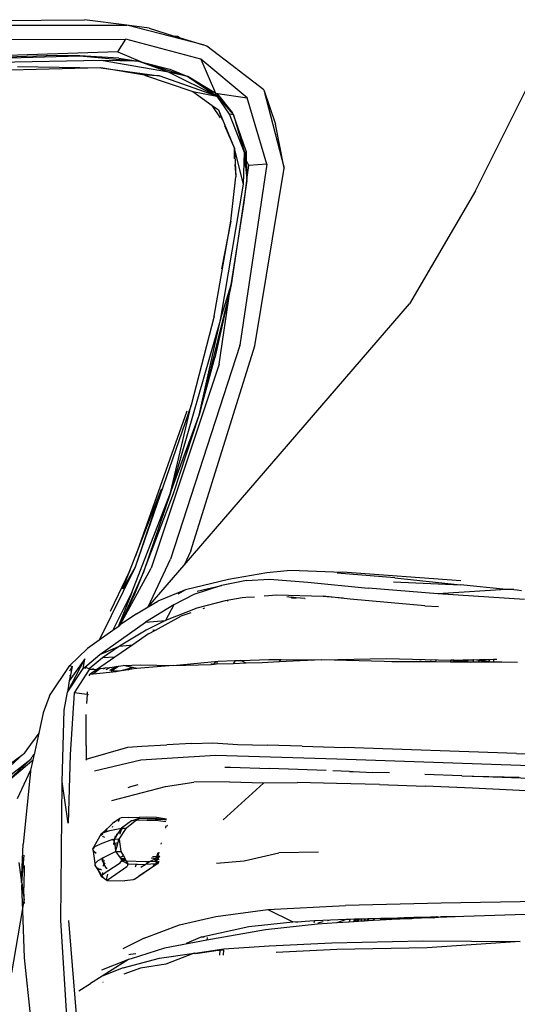
# Model space of a CAD drawing. Units: centimetres. Extents: x 99 to 842, y -84 to 395.
# Drawn here: x 627 to 637, y 302 to 322 of the extents above; entities that cross this region are included whole.
import ezdxf

# ---------------------------------------------------------------- set-up
doc = ezdxf.new("R2010")
doc.units = ezdxf.units.CM
doc.layers.add('Edges', color=7, linetype='Continuous')

# ---------------------------------------------------------------- blocks, each defined once
blk = doc.blocks.new('Toyota+Fortuner+bk')
at = {"layer": 'Edges'}
for p, q in [((-87.965, 43.137), (-84.068, 43.132)), ((-86.702, 43.231), (-84.931, 43.245)), ((-84.068, 43.132), (-84.931, 43.245)), ((-83.619, 43.072), (-84.068, 43.132)), ((-82.521, 42.735), (-84.068, 43.132)), ((-83.619, 43.072), (-83.126, 42.92)), ((-83.126, 42.92), (-83.123, 42.92)), ((-83.123, 42.92), (-83.042, 42.908)), ((-83.123, 42.92), (-83.087, 42.908)), ((-83.087, 42.908), (-83.042, 42.908)), ((-83.087, 42.908), (-82.988, 42.878)), ((-83.042, 42.908), (-82.988, 42.878)), ((-82.988, 42.878), (-82.985, 42.877)), ((-82.985, 42.877), (-82.521, 42.735)), ((-88.077, 42.842), (-84.088, 42.847)), ((-84.253, 42.593), (-84.088, 42.847)), ((-82.566, 42.44), (-84.088, 42.847)), ((-82.518, 42.733), (-82.521, 42.735)), ((-82.445, 42.71), (-82.518, 42.733)), ((-81.838, 42.246), (-82.445, 42.71)), ((-84.253, 42.593), (-90.938, 42.362)), ((-85.517, 42.519), (-88.267, 42.416)), ((-88.267, 42.416), (-85.028, 42.512)), ((-85.028, 42.512), (-85.517, 42.519)), ((-84.236, 42.465), (-85.028, 42.512)), ((-85.028, 42.512), (-83.841, 42.405)), ((-84.253, 42.593), (-83.758, 42.384)), ((-84.236, 42.465), (-83.841, 42.405)), ((-84.593, 42.415), (-88.407, 42.344)), ((-84.602, 42.264), (-87.24, 42.198)), ((-86.293, 42.294), (-84.602, 42.264)), ((-84.602, 42.264), (-83.41, 42.101)), ((-83.712, 42.114), (-84.602, 42.264)), ((-83.221, 42.179), (-84.593, 42.415)), ((-83.841, 42.405), (-84.593, 42.415)), ((-83.221, 42.179), (-83.841, 42.405)), ((-83.841, 42.405), (-83.758, 42.384)), ((-83.758, 42.384), (-83.194, 42.239)), ((-83.758, 42.384), (-82.832, 42.091)), ((-82.566, 42.44), (-82.268, 41.751)), ((-81.626, 41.655), (-82.566, 42.44)), ((-83.41, 42.101), (-83.712, 42.114)), ((-83.712, 42.114), (-82.731, 41.786)), ((-82.24, 41.69), (-83.41, 42.101)), ((-82.832, 42.091), (-83.221, 42.179)), ((-82.24, 41.69), (-83.221, 42.179)), ((-83.194, 42.239), (-82.832, 42.091)), ((-82.294, 41.762), (-82.832, 42.091)), ((-82.832, 42.091), (-82.529, 41.887)), ((-81.83, 42.244), (-81.838, 42.246)), ((-81.83, 42.244), (-81.808, 42.222)), ((-81.284, 41.821), (-81.808, 42.222)), ((-82.294, 41.762), (-82.529, 41.887)), ((-82.529, 41.887), (-82.43, 41.82)), ((-76.975, 39.766), (-75.921, 41.881)), ((-82.731, 41.786), (-82.24, 41.69)), ((-82.731, 41.786), (-82.336, 41.497)), ((-82.43, 41.82), (-82.294, 41.762)), ((-82.43, 41.82), (-82.24, 41.69)), ((-82.294, 41.762), (-82.268, 41.751)), ((-82.268, 41.751), (-81.626, 41.655)), ((-82.266, 41.748), (-82.268, 41.751)), ((-82.216, 41.721), (-82.266, 41.748)), ((-82.24, 41.69), (-82.266, 41.748)), ((-82.24, 41.69), (-82.236, 41.689)), ((-82.236, 41.689), (-82.216, 41.721)), ((-81.979, 41.327), (-82.236, 41.689)), ((-82.236, 41.689), (-81.908, 41.318)), ((-81.923, 41.36), (-82.216, 41.721)), ((-81.284, 41.821), (-81.045, 41.118)), ((-81.284, 41.821), (-80.87, 40.228)), ((-82.162, 41.246), (-82.336, 41.497)), ((-82.336, 41.497), (-82.208, 41.411)), ((-81.22, 40.31), (-81.626, 41.655)), ((-82.208, 41.411), (-81.88, 40.624)), ((-82.208, 41.411), (-82.133, 41.218)), ((-81.677, 40.545), (-81.979, 41.327)), ((-81.906, 41.312), (-81.979, 41.327)), ((-81.908, 41.318), (-81.923, 41.36)), ((-81.906, 41.312), (-81.908, 41.318)), ((-81.906, 41.312), (-81.902, 41.311)), ((-81.644, 40.57), (-81.902, 41.311)), ((-81.902, 41.311), (-81.677, 40.545)), ((-82.081, 41.095), (-81.88, 40.624)), ((-80.87, 40.228), (-81.045, 41.118)), ((-81.882, 40.412), (-81.88, 40.624)), ((-81.88, 40.624), (-81.851, 40.05)), ((-81.698, 39.903), (-81.88, 40.624)), ((-81.698, 39.903), (-81.677, 40.545)), ((-81.677, 40.545), (-81.67, 40.454)), ((-81.65, 40.41), (-81.644, 40.57)), ((-81.644, 40.57), (-81.64, 40.389)), ((-81.876, 40.297), (-81.851, 40.05)), ((-81.22, 40.31), (-81.771, 36.624)), ((-81.65, 40.41), (-81.67, 40.454)), ((-81.67, 40.454), (-81.656, 40.269)), ((-81.656, 40.269), (-81.65, 40.41)), ((-81.656, 40.269), (-81.632, 39.993)), ((-81.64, 40.389), (-81.65, 40.41)), ((-81.59, 40.279), (-81.64, 40.389)), ((-81.64, 40.389), (-81.632, 39.993)), ((-81.632, 39.993), (-81.59, 40.279)), ((-81.22, 40.31), (-81.59, 40.279)), ((-81.464, 36.612), (-80.87, 40.228)), ((-82.156, 37.177), (-81.698, 39.903)), ((-81.952, 39.148), (-81.851, 40.05)), ((-81.632, 39.972), (-81.945, 37.852)), ((-81.685, 39.526), (-81.632, 39.972)), ((-81.633, 39.988), (-81.632, 39.993)), ((-81.633, 39.988), (-81.632, 39.972)), ((-76.975, 39.766), (-78.322, 37.465)), ((-81.945, 37.852), (-81.685, 39.526)), ((-82.297, 37.212), (-81.952, 39.148)), ((-81.952, 39.148), (-82.147, 38.176)), ((-82.156, 37.177), (-81.945, 37.852)), ((-81.945, 37.852), (-81.967, 37.756)), ((-81.967, 37.756), (-82.597, 35.203)), ((-81.967, 37.756), (-82.278, 36.364)), ((-82.194, 36.236), (-81.967, 37.756)), ((-82.904, 32.151), (-78.322, 37.465)), ((-82.156, 37.177), (-83.181, 33.624)), ((-82.297, 37.212), (-82.762, 35.405)), ((-82.597, 35.203), (-82.156, 37.177)), ((-81.771, 36.621), (-83.179, 32.275)), ((-82.767, 32.443), (-81.464, 36.612)), ((-81.771, 36.621), (-81.771, 36.624)), ((-82.597, 35.203), (-82.278, 36.364)), ((-82.194, 36.236), (-83.577, 32.087)), ((-82.762, 35.405), (-83.904, 32.109)), ((-82.847, 35.28), (-83.893, 32.335)), ((-83.181, 33.624), (-82.762, 35.405)), ((-83.181, 33.624), (-82.597, 35.203)), ((-83.118, 33.608), (-82.597, 35.203)), ((-83.365, 33.697), (-83.904, 32.109)), ((-83.893, 32.335), (-83.365, 33.697)), ((-83.97, 31.591), (-83.181, 33.624)), ((-83.181, 33.624), (-83.731, 32.01)), ((-83.731, 32.01), (-83.118, 33.608)), ((-84.007, 32.042), (-83.893, 32.335)), ((-83.637, 31.302), (-83.179, 32.275)), ((-82.767, 32.443), (-82.904, 32.151)), ((-83.904, 32.109), (-84.632, 30.624)), ((-84.204, 30.934), (-83.577, 32.087)), ((-83.904, 32.109), (-84.151, 31.671)), ((-83.637, 31.302), (-82.904, 32.151)), ((-80.562, 32.044), (-80.806, 32.035)), ((-80.562, 32.044), (-79.685, 32.006)), ((-84.007, 32.042), (-84.411, 31.206)), ((-83.731, 32.01), (-84.219, 30.918)), ((-84.151, 31.671), (-84.007, 32.042)), ((-83.911, 31.565), (-83.731, 32.01)), ((-82.001, 31.857), (-82.875, 31.649)), ((-81.221, 31.994), (-82.001, 31.857)), ((-81.633, 31.838), (-81.166, 31.862)), ((-80.806, 32.035), (-81.221, 31.994)), ((-81.166, 31.862), (-80.391, 31.802)), ((-78.619, 31.891), (-79.793, 31.986)), ((-77.276, 31.83), (-79.685, 32.006)), ((-78.619, 31.891), (-77.282, 31.752)), ((-82.875, 31.649), (-83.44, 31.417)), ((-82.875, 31.649), (-83.031, 31.559)), ((-82.145, 31.739), (-82.707, 31.555)), ((-82.641, 31.623), (-82.145, 31.739)), ((-81.633, 31.838), (-82.145, 31.739)), ((-80.391, 31.802), (-79.161, 31.684)), ((-77.744, 31.569), (-79.161, 31.684)), ((-78.645, 31.811), (-77.282, 31.752)), ((-76.356, 31.653), (-77.744, 31.569)), ((-76.356, 31.653), (-77.282, 31.752)), ((-76.201, 31.652), (-76.356, 31.653)), ((-76.201, 31.652), (-76.129, 31.645)), ((-76.129, 31.645), (-76.13, 31.642)), ((-76.129, 31.645), (-76.045, 31.638)), ((-84.354, 30.822), (-83.97, 31.591)), ((-83.97, 31.591), (-84.25, 30.896)), ((-84.204, 30.934), (-83.911, 31.565)), ((-82.707, 31.555), (-83.115, 31.346)), ((-81.727, 31.489), (-82.071, 31.423)), ((-81.652, 31.49), (-81.727, 31.489)), ((-81.473, 31.497), (-81.652, 31.49)), ((-81.276, 31.529), (-81.022, 31.547)), ((-81.022, 31.547), (-80.077, 31.522)), ((-80.737, 31.495), (-80.816, 31.505)), ((-80.731, 31.497), (-80.737, 31.495)), ((-80.623, 31.487), (-80.731, 31.497)), ((-80.724, 31.486), (-80.623, 31.487)), ((-80.45, 31.47), (-80.623, 31.487)), ((-80.45, 31.47), (-80.446, 31.47)), ((-80.077, 31.522), (-79.671, 31.488)), ((-79.53, 31.456), (-80.077, 31.522)), ((-78.011, 31.324), (-79.53, 31.456)), ((-75.981, 31.451), (-77.744, 31.569)), ((-83.877, 31.163), (-83.637, 31.302)), ((-83.115, 31.346), (-83.691, 30.988)), ((-83.637, 31.302), (-83.44, 31.417)), ((-83.115, 31.346), (-83.284, 31.022)), ((-82.646, 31.275), (-83.284, 31.022)), ((-82.071, 31.423), (-82.646, 31.275)), ((-82.488, 31.276), (-82.527, 31.262)), ((-82.016, 31.425), (-82.036, 31.42)), ((-78.011, 31.324), (-77.729, 31.306)), ((-83.877, 31.163), (-84.204, 30.934)), ((-83.49, 30.828), (-82.975, 31.114)), ((-82.769, 31.182), (-82.975, 31.114)), ((-84.623, 30.333), (-83.691, 30.988)), ((-84.25, 30.896), (-84.354, 30.822)), ((-84.219, 30.918), (-84.25, 30.896)), ((-84.206, 30.927), (-84.219, 30.918)), ((-84.206, 30.927), (-84.204, 30.934)), ((-83.691, 30.988), (-83.284, 31.022)), ((-83.284, 31.022), (-83.678, 30.828)), ((-84.354, 30.822), (-84.632, 30.624)), ((-83.678, 30.828), (-84.218, 30.505)), ((-83.629, 30.751), (-83.951, 30.529)), ((-83.629, 30.751), (-83.49, 30.828)), ((-83.541, 30.834), (-83.49, 30.828)), ((-85.231, 30.112), (-84.87, 30.454)), ((-84.632, 30.624), (-84.87, 30.454)), ((-84.623, 30.333), (-84.218, 30.505)), ((-84.218, 30.505), (-84.564, 30.264)), ((-83.951, 30.529), (-84.316, 30.278)), ((-84.218, 30.505), (-83.951, 30.529)), ((-85.276, 29.565), (-84.927, 30.246)), ((-84.927, 30.246), (-85.242, 29.799)), ((-84.956, 30.049), (-84.927, 30.246)), ((-84.883, 30.111), (-84.623, 30.333)), ((-84.564, 30.264), (-84.834, 30.04)), ((-84.316, 30.278), (-84.688, 30.022)), ((-84.316, 30.278), (-84.564, 30.264)), ((-80.113, 30.226), (-78.786, 30.25)), ((-78.786, 30.25), (-77.473, 30.216)), ((-85.641, 29.495), (-85.231, 30.112)), ((-85.276, 29.565), (-84.956, 30.049)), ((-85.18, 30.092), (-85.235, 29.995)), ((-85.231, 30.112), (-85.18, 30.092)), ((-85.18, 30.092), (-85.218, 29.914)), ((-84.956, 30.049), (-84.925, 30.075)), ((-84.925, 30.075), (-84.883, 30.111)), ((-84.904, 30.067), (-84.925, 30.075)), ((-84.904, 30.067), (-84.916, 30.043)), ((-84.883, 30.111), (-84.904, 30.067)), ((-84.834, 30.04), (-84.904, 30.067)), ((-84.783, 30.028), (-84.769, 30.042)), ((-84.752, 30.026), (-84.742, 30.047)), ((-84.604, 30.049), (-84.644, 30.019)), ((-84.604, 30.049), (-84.503, 30.062)), ((-84.503, 30.062), (-84.546, 30.037)), ((-84.503, 30.062), (-84.418, 30.072)), ((-84.493, 30.026), (-84.418, 30.072)), ((-84.282, 30.089), (-84.42, 30.01)), ((-84.418, 30.072), (-84.282, 30.089)), ((-84.397, 30.005), (-84.267, 30.091)), ((-84.38, 30.002), (-84.241, 30.094)), ((-84.282, 30.089), (-84.267, 30.091)), ((-84.267, 30.091), (-84.241, 30.094)), ((-84.241, 30.094), (-84.144, 30.106)), ((-84.011, 30.051), (-84.222, 29.993)), ((-84.144, 30.106), (-83.793, 30.121)), ((-83.986, 30.074), (-84.144, 30.106)), ((-84.045, 30.021), (-84.011, 30.051)), ((-83.895, 30.045), (-84.045, 30.021)), ((-84.011, 30.051), (-83.986, 30.074)), ((-83.953, 30.067), (-84.011, 30.051)), ((-83.953, 30.067), (-83.986, 30.074)), ((-83.891, 30.054), (-83.953, 30.067)), ((-83.891, 30.054), (-83.895, 30.045)), ((-83.866, 30.049), (-83.895, 30.045)), ((-83.866, 30.049), (-83.891, 30.054)), ((-83.127, 30.107), (-83.866, 30.049)), ((-83.793, 30.121), (-83.127, 30.107)), ((-83.127, 30.107), (-82.215, 30.2)), ((-83.127, 30.107), (-82.358, 30.131)), ((-82.358, 30.131), (-82.348, 30.141)), ((-82.349, 30.131), (-82.358, 30.131)), ((-82.334, 30.147), (-82.349, 30.131)), ((-82.313, 30.132), (-82.349, 30.131)), ((-82.313, 30.132), (-82.276, 30.173)), ((-82.299, 30.133), (-82.313, 30.132)), ((-82.299, 30.133), (-82.257, 30.182)), ((-82.249, 30.135), (-82.299, 30.133)), ((-82.252, 30.184), (-82.257, 30.182)), ((-82.233, 30.192), (-82.249, 30.135)), ((-81.906, 30.146), (-82.249, 30.135)), ((-82.215, 30.2), (-81.867, 30.211)), ((-81.867, 30.211), (-81.906, 30.146)), ((-81.644, 30.154), (-81.906, 30.146)), ((-81.867, 30.211), (-81.749, 30.214)), ((-81.749, 30.214), (-81.179, 30.231)), ((-81.644, 30.154), (-81.749, 30.214)), ((-81.319, 30.165), (-81.644, 30.154)), ((-80.974, 30.182), (-81.319, 30.165)), ((-81.179, 30.231), (-80.932, 30.23)), ((-80.974, 30.182), (-80.932, 30.23)), ((-80.113, 30.226), (-80.974, 30.182)), ((-80.932, 30.23), (-80.113, 30.226)), ((-78.837, 30.188), (-80.113, 30.226)), ((-78.678, 30.187), (-78.837, 30.188)), ((-78.678, 30.187), (-78.676, 30.191)), ((-78.171, 30.184), (-78.678, 30.187)), ((-78.171, 30.184), (-78.166, 30.202)), ((-78.111, 30.183), (-78.171, 30.184)), ((-78.104, 30.203), (-78.111, 30.183)), ((-78.099, 30.183), (-78.111, 30.183)), ((-78.093, 30.203), (-78.099, 30.183)), ((-77.99, 30.183), (-78.099, 30.183)), ((-77.99, 30.183), (-77.983, 30.206)), ((-77.891, 30.182), (-77.99, 30.183)), ((-77.891, 30.182), (-77.883, 30.208)), ((-77.793, 30.182), (-77.891, 30.182)), ((-77.785, 30.21), (-77.793, 30.182)), ((-77.485, 30.18), (-77.793, 30.182)), ((-77.485, 30.18), (-77.473, 30.216)), ((-77.435, 30.179), (-77.485, 30.18)), ((-77.422, 30.217), (-77.473, 30.216)), ((-77.435, 30.179), (-77.422, 30.217)), ((-77.416, 30.179), (-77.435, 30.179)), ((-77.422, 30.217), (-77.406, 30.218)), ((-77.422, 30.217), (-77.407, 30.214)), ((-77.407, 30.214), (-77.416, 30.179)), ((-77.327, 30.179), (-77.416, 30.179)), ((-77.406, 30.218), (-77.407, 30.214)), ((-77.407, 30.214), (-77.319, 30.204)), ((-77.406, 30.218), (-77.313, 30.22)), ((-77.327, 30.179), (-77.319, 30.204)), ((-77.305, 30.179), (-77.327, 30.179)), ((-77.319, 30.204), (-77.313, 30.22)), ((-77.319, 30.204), (-77.3, 30.202)), ((-77.313, 30.22), (-77.296, 30.22)), ((-77.3, 30.202), (-77.305, 30.179)), ((-77.254, 30.178), (-77.305, 30.179)), ((-77.296, 30.22), (-77.3, 30.202)), ((-77.3, 30.202), (-77.25, 30.196)), ((-77.296, 30.22), (-77.243, 30.221)), ((-77.25, 30.196), (-77.254, 30.178)), ((-77.241, 30.195), (-77.254, 30.178)), ((-77.23, 30.178), (-77.254, 30.178)), ((-77.243, 30.221), (-77.25, 30.196)), ((-77.25, 30.196), (-77.241, 30.195)), ((-77.243, 30.221), (-77.219, 30.222)), ((-77.219, 30.222), (-77.241, 30.195)), ((-77.241, 30.195), (-77.225, 30.194)), ((-77.225, 30.194), (-77.23, 30.178)), ((-77.22, 30.178), (-77.23, 30.178)), ((-77.216, 30.222), (-77.225, 30.194)), ((-77.225, 30.194), (-77.218, 30.193)), ((-77.22, 30.178), (-77.218, 30.193)), ((-77.216, 30.178), (-77.22, 30.178)), ((-77.219, 30.222), (-77.216, 30.222)), ((-77.218, 30.193), (-77.212, 30.222)), ((-77.218, 30.193), (-77.211, 30.19)), ((-77.216, 30.222), (-77.212, 30.222)), ((-77.216, 30.178), (-77.211, 30.19)), ((-77.195, 30.178), (-77.216, 30.178)), ((-77.212, 30.222), (-77.196, 30.222)), ((-77.211, 30.19), (-77.196, 30.222)), ((-77.211, 30.19), (-77.191, 30.19)), ((-77.196, 30.222), (-77.18, 30.222)), ((-77.195, 30.178), (-77.191, 30.19)), ((-77.17, 30.178), (-77.195, 30.178)), ((-77.191, 30.19), (-77.18, 30.222)), ((-77.191, 30.19), (-77.17, 30.187)), ((-77.18, 30.222), (-77.166, 30.223)), ((-77.166, 30.223), (-77.17, 30.187)), ((-77.17, 30.187), (-77.17, 30.178)), ((-77.17, 30.187), (-77.141, 30.184)), ((-77.144, 30.178), (-77.17, 30.178)), ((-77.166, 30.223), (-77.126, 30.224)), ((-77.144, 30.178), (-77.141, 30.184)), ((-77.083, 30.177), (-77.144, 30.178)), ((-77.141, 30.184), (-77.126, 30.224)), ((-77.141, 30.184), (-77.083, 30.177)), ((-77.126, 30.224), (-77.035, 30.225)), ((-77.032, 30.177), (-77.083, 30.177)), ((-77.02, 30.226), (-77.035, 30.225)), ((-77.02, 30.226), (-77.032, 30.177)), ((-76.917, 30.176), (-77.032, 30.177)), ((-77.02, 30.226), (-76.898, 30.228)), ((-76.905, 30.209), (-77.02, 30.226)), ((-76.917, 30.176), (-76.905, 30.209)), ((-76.798, 30.176), (-76.917, 30.176)), ((-76.905, 30.209), (-76.898, 30.228)), ((-76.827, 30.2), (-76.905, 30.209)), ((-76.898, 30.228), (-76.787, 30.231)), ((-76.794, 30.195), (-76.827, 30.2)), ((-76.794, 30.195), (-76.798, 30.176)), ((-76.708, 30.175), (-76.798, 30.176)), ((-76.787, 30.231), (-76.794, 30.195)), ((-76.705, 30.184), (-76.794, 30.195)), ((-76.787, 30.231), (-76.685, 30.233)), ((-76.708, 30.175), (-76.705, 30.184)), ((-76.633, 30.175), (-76.708, 30.175)), ((-76.705, 30.184), (-76.685, 30.233)), ((-76.633, 30.175), (-76.705, 30.184)), ((-76.685, 30.233), (-76.614, 30.236)), ((-76.614, 30.175), (-76.633, 30.175)), ((-76.614, 30.236), (-76.614, 30.175)), ((-76.614, 30.236), (-76.543, 30.236)), ((-76.442, 30.174), (-76.614, 30.175)), ((-76.121, 30.169), (-76.442, 30.174)), ((-85.218, 29.914), (-85.242, 29.799)), ((-85.239, 29.891), (-85.218, 29.914)), ((-84.84, 30.031), (-85.145, 29.553)), ((-84.834, 30.04), (-84.84, 30.031)), ((-84.82, 30.034), (-84.84, 30.031)), ((-84.835, 29.899), (-84.819, 29.932)), ((-84.807, 30.029), (-84.82, 30.034)), ((-84.688, 30.022), (-84.819, 29.932)), ((-84.753, 29.936), (-84.819, 29.932)), ((-84.783, 30.028), (-84.807, 30.029)), ((-84.752, 30.026), (-84.783, 30.028)), ((-84.644, 30.019), (-84.753, 29.936)), ((-84.289, 29.983), (-84.753, 29.936)), ((-84.688, 30.022), (-84.752, 30.026)), ((-84.644, 30.019), (-84.658, 30.02)), ((-84.386, 30.003), (-84.38, 30.002)), ((-84.229, 29.992), (-84.38, 30.002)), ((-84.229, 29.992), (-84.289, 29.983)), ((-84.222, 29.993), (-84.229, 29.992)), ((-84.045, 30.021), (-84.222, 29.993)), ((-85.242, 29.799), (-85.276, 29.565)), ((-85.641, 29.495), (-85.77, 29.146)), ((-85.345, 29.203), (-85.276, 29.565)), ((-85.145, 29.553), (-85.22, 28.297)), ((-84.88, 29.518), (-85.145, 29.553)), ((-84.88, 29.518), (-84.894, 29.339)), ((-84.876, 29.573), (-84.88, 29.518)), ((-84.848, 29.514), (-84.88, 29.518)), ((-85.77, 29.146), (-85.861, 28.734)), ((-85.389, 27.744), (-85.345, 29.203)), ((-84.897, 28.482), (-84.897, 29.115)), ((-85.861, 28.734), (-86.105, 28.4)), ((-85.861, 28.734), (-85.957, 28.296)), ((-84.897, 28.482), (-84.895, 28.201)), ((-84.895, 28.201), (-84.049, 28.447)), ((-84.049, 28.447), (-83.764, 28.469)), ((-83.764, 28.469), (-83.259, 28.499)), ((-82.751, 28.526), (-83.259, 28.499)), ((-82.751, 28.526), (-82.322, 28.535)), ((-82.322, 28.535), (-81.814, 28.505)), ((-81.814, 28.505), (-81.219, 28.492)), ((-80.502, 28.471), (-81.219, 28.492)), ((-80.502, 28.471), (-79.639, 28.443)), ((-76.147, 28.322), (-79.639, 28.443)), ((-86.893, 27.781), (-86.178, 28.306)), ((-86.178, 28.306), (-86.726, 27.806)), ((-86.169, 28.312), (-86.178, 28.306)), ((-86.105, 28.4), (-86.169, 28.312)), ((-86.022, 28.205), (-85.995, 28.251)), ((-85.995, 28.251), (-85.98, 28.265)), ((-85.964, 28.28), (-85.981, 28.187)), ((-85.98, 28.265), (-85.957, 28.296)), ((-85.98, 28.265), (-85.964, 28.28)), ((-85.96, 28.285), (-85.964, 28.28)), ((-85.957, 28.296), (-85.96, 28.285)), ((-85.22, 28.297), (-85.261, 26.9)), ((-82.269, 28.279), (-83.251, 28.219)), ((-79.796, 28.202), (-82.269, 28.279)), ((-76.147, 28.322), (-74.386, 28.271)), ((-86.774, 27.621), (-86.022, 28.205)), ((-86.022, 28.205), (-86.627, 27.635)), ((-86.001, 28.161), (-86.627, 27.635)), ((-85.981, 28.187), (-86.027, 27.982)), ((-85.981, 28.187), (-86.001, 28.161)), ((-84.886, 28.187), (-84.895, 28.201)), ((-83.784, 28.181), (-84.73, 27.958)), ((-83.251, 28.219), (-83.784, 28.181)), ((-82.079, 28.04), (-82.02, 28.04)), ((-82.02, 28.04), (-81.96, 28.04)), ((-81.96, 28.04), (-81.167, 28.014)), ((-75.291, 28.049), (-79.796, 28.202)), ((-86.027, 27.982), (-86.3, 27.397)), ((-86.032, 27.956), (-86.177, 26.474)), ((-86.027, 27.982), (-86.032, 27.956)), ((-80.013, 27.971), (-81.167, 28.014)), ((-79.541, 27.953), (-79.877, 27.966)), ((-79.541, 27.953), (-79.47, 27.953)), ((-79.47, 27.953), (-79.073, 27.936)), ((-78.729, 27.923), (-79.073, 27.936)), ((-77.257, 27.867), (-78.008, 27.895)), ((-77.257, 27.867), (-77.043, 27.859)), ((-77.043, 27.859), (-77.013, 27.858)), ((-77.013, 27.858), (-76.089, 27.839)), ((-77.013, 27.858), (-75.529, 27.807)), ((-85.415, 24.923), (-85.389, 27.744)), ((-85.261, 26.9), (-85.389, 27.744)), ((-84.376, 27.365), (-83.287, 27.651)), ((-83.995, 27.639), (-84.052, 27.62)), ((-83.849, 27.685), (-83.995, 27.639)), ((-83.287, 27.651), (-82.711, 27.735)), ((-81.98, 27.746), (-82.711, 27.735)), ((-81.293, 27.717), (-82.113, 26.969)), ((-81.98, 27.746), (-81.291, 27.721)), ((-81.291, 27.721), (-81.293, 27.717)), ((-81.29, 27.718), (-81.293, 27.717)), ((-81.291, 27.721), (-80.599, 27.727)), ((-79.808, 27.711), (-80.599, 27.727)), ((-78.934, 27.689), (-79.808, 27.711)), ((-78.934, 27.689), (-78.004, 27.657)), ((-77.041, 27.615), (-78.004, 27.657)), ((-73.69, 27.449), (-77.041, 27.615)), ((-84.525, 26.742), (-84.394, 26.861)), ((-84.358, 26.899), (-84.394, 26.861)), ((-84.359, 26.822), (-84.353, 26.838)), ((-84.325, 26.924), (-84.358, 26.899)), ((-84.325, 26.924), (-84.32, 26.925)), ((-84.273, 26.958), (-84.32, 26.925)), ((-84.22, 26.993), (-84.273, 26.958)), ((-84.239, 26.938), (-84.235, 26.953)), ((-84.235, 26.953), (-84.22, 26.993)), ((-84.22, 26.993), (-84.218, 26.997)), ((-84.189, 27.013), (-84.218, 26.997)), ((-84.044, 27.02), (-84.189, 27.013)), ((-83.973, 26.95), (-84.178, 26.803)), ((-83.877, 26.964), (-84.073, 26.805)), ((-84.044, 27.02), (-83.81, 27.024)), ((-83.973, 26.95), (-83.821, 27.004)), ((-83.877, 26.964), (-83.973, 26.95)), ((-83.877, 26.964), (-83.821, 27.004)), ((-83.663, 26.959), (-83.877, 26.964)), ((-83.81, 27.024), (-83.821, 27.004)), ((-83.821, 27.004), (-83.452, 26.998)), ((-83.81, 27.024), (-83.677, 27.034)), ((-83.677, 27.034), (-83.467, 27.025)), ((-83.645, 26.972), (-83.663, 26.959)), ((-83.479, 26.956), (-83.663, 26.959)), ((-83.645, 26.972), (-83.352, 26.983)), ((-83.274, 26.93), (-83.479, 26.956)), ((-83.467, 27.025), (-83.266, 26.988)), ((-83.452, 26.998), (-83.352, 26.983)), ((-83.352, 26.983), (-83.308, 26.985)), ((-83.352, 26.983), (-83.262, 26.969)), ((-83.284, 26.841), (-83.254, 26.845)), ((-83.257, 26.835), (-83.254, 26.845)), ((-83.243, 26.853), (-83.254, 26.845)), ((-84.764, 26.379), (-84.583, 26.689)), ((-84.584, 26.657), (-84.552, 26.69)), ((-84.584, 26.657), (-84.583, 26.689)), ((-84.577, 26.651), (-84.584, 26.657)), ((-84.583, 26.689), (-84.525, 26.742)), ((-84.534, 26.718), (-84.583, 26.689)), ((-84.549, 26.694), (-84.552, 26.69)), ((-84.539, 26.704), (-84.538, 26.707)), ((-84.532, 26.71), (-84.538, 26.707)), ((-84.534, 26.718), (-84.53, 26.719)), ((-84.531, 26.713), (-84.532, 26.71)), ((-84.53, 26.719), (-84.531, 26.713)), ((-84.53, 26.719), (-84.521, 26.722)), ((-84.485, 26.763), (-84.521, 26.722)), ((-84.521, 26.722), (-84.419, 26.753)), ((-84.485, 26.763), (-84.469, 26.775)), ((-84.419, 26.753), (-84.178, 26.803)), ((-84.306, 26.62), (-84.302, 26.643)), ((-84.259, 26.684), (-84.303, 26.621)), ((-84.276, 26.667), (-84.259, 26.684)), ((-84.276, 26.667), (-84.276, 26.676)), ((-84.216, 26.753), (-84.259, 26.684)), ((-84.259, 26.684), (-84.195, 26.748)), ((-84.229, 26.574), (-84.082, 26.796)), ((-84.208, 26.759), (-84.216, 26.753)), ((-84.213, 26.685), (-84.215, 26.679)), ((-84.195, 26.748), (-84.213, 26.685)), ((-84.178, 26.803), (-84.208, 26.759)), ((-84.178, 26.78), (-84.208, 26.759)), ((-84.178, 26.78), (-84.195, 26.748)), ((-84.178, 26.803), (-84.073, 26.805)), ((-84.178, 26.78), (-84.151, 26.792)), ((-84.082, 26.796), (-84.151, 26.792)), ((-84.082, 26.796), (-84.073, 26.805)), ((-83.291, 26.814), (-83.274, 26.813)), ((-83.289, 26.821), (-83.268, 26.822)), ((-86.21, 25.697), (-86.177, 26.474)), ((-84.721, 26.426), (-84.613, 26.478)), ((-84.361, 26.567), (-84.613, 26.478)), ((-84.55, 26.625), (-84.561, 26.635)), ((-84.521, 26.608), (-84.55, 26.625)), ((-84.361, 26.567), (-84.336, 26.573)), ((-84.333, 26.555), (-84.359, 26.559)), ((-84.338, 26.482), (-84.327, 26.519)), ((-84.338, 26.482), (-84.322, 26.487)), ((-84.336, 26.474), (-84.338, 26.482)), ((-84.308, 26.613), (-84.336, 26.573)), ((-84.316, 26.573), (-84.336, 26.573)), ((-84.336, 26.573), (-84.333, 26.555)), ((-84.318, 26.462), (-84.334, 26.465)), ((-84.32, 26.554), (-84.333, 26.555)), ((-84.333, 26.555), (-84.327, 26.519)), ((-84.327, 26.519), (-84.32, 26.554)), ((-84.327, 26.519), (-84.322, 26.487)), ((-84.324, 26.615), (-84.306, 26.62)), ((-84.322, 26.487), (-84.255, 26.511)), ((-84.322, 26.487), (-84.318, 26.462)), ((-84.32, 26.554), (-84.316, 26.573)), ((-84.269, 26.452), (-84.318, 26.462)), ((-84.318, 26.462), (-84.298, 26.34)), ((-84.24, 26.574), (-84.316, 26.573)), ((-84.312, 26.594), (-84.308, 26.613)), ((-84.308, 26.613), (-84.306, 26.62)), ((-84.306, 26.62), (-84.303, 26.621)), ((-84.303, 26.621), (-84.291, 26.624)), ((-84.269, 26.452), (-84.298, 26.34)), ((-84.291, 26.624), (-84.272, 26.629)), ((-84.255, 26.511), (-84.269, 26.452)), ((-84.24, 26.574), (-84.255, 26.511)), ((-84.255, 26.511), (-84.245, 26.514)), ((-84.229, 26.574), (-84.24, 26.574)), ((-84.229, 26.574), (-84.191, 26.323)), ((-83.369, 26.504), (-83.379, 26.474)), ((-86.169, 26.252), (-86.21, 25.697)), ((-84.721, 26.426), (-84.764, 26.379)), ((-84.764, 26.379), (-84.713, 26.037)), ((-84.748, 26.331), (-84.764, 26.379)), ((-84.693, 26.287), (-84.748, 26.331)), ((-84.296, 26.323), (-84.554, 26.198)), ((-84.298, 26.34), (-84.299, 26.336)), ((-84.299, 26.336), (-84.296, 26.323)), ((-84.296, 26.323), (-84.287, 26.323)), ((-84.296, 26.323), (-84.293, 26.32)), ((-84.293, 26.32), (-84.287, 26.323)), ((-84.293, 26.32), (-84.204, 26.196)), ((-84.287, 26.323), (-84.191, 26.323)), ((-84.191, 26.323), (-84.14, 26.235)), ((-83.438, 26.299), (-83.467, 26.215)), ((-83.421, 26.312), (-83.455, 26.174)), ((-83.44, 26.17), (-83.396, 26.24)), ((-81.685, 26.138), (-80.98, 26.297)), ((-80.174, 26.312), (-80.98, 26.297)), ((-86.267, 26.102), (-86.21, 25.697)), ((-86.162, 26.039), (-86.164, 25.591)), ((-84.713, 26.037), (-84.712, 26.082)), ((-84.713, 26.037), (-84.646, 25.935)), ((-84.661, 26.134), (-84.712, 26.082)), ((-84.573, 26.186), (-84.661, 26.134)), ((-84.554, 26.198), (-84.573, 26.186)), ((-84.568, 26.128), (-84.573, 26.186)), ((-84.568, 26.128), (-84.558, 26.169)), ((-84.568, 26.128), (-84.546, 26.093)), ((-84.558, 26.169), (-84.547, 26.178)), ((-84.544, 26.085), (-84.552, 26.026)), ((-84.536, 26.148), (-84.546, 26.093)), ((-84.546, 26.093), (-84.544, 26.085)), ((-84.509, 26.073), (-84.546, 26.093)), ((-84.487, 25.984), (-84.544, 26.085)), ((-84.459, 25.935), (-84.207, 26.094)), ((-84.207, 26.094), (-84.169, 26.146)), ((-84.14, 26.235), (-84.204, 26.196)), ((-84.204, 26.196), (-84.195, 26.182)), ((-84.107, 26.177), (-84.195, 26.182)), ((-84.195, 26.182), (-84.19, 26.176)), ((-84.19, 26.176), (-84.156, 26.174)), ((-84.19, 26.176), (-84.169, 26.146)), ((-84.137, 26.14), (-84.169, 26.146)), ((-84.169, 26.146), (-84.151, 26.131)), ((-84.156, 26.174), (-84.107, 26.177)), ((-84.151, 26.131), (-84.137, 26.14)), ((-84.151, 26.131), (-84.051, 26.077)), ((-84.14, 26.235), (-84.107, 26.177)), ((-84.1, 26.164), (-84.137, 26.14)), ((-84.081, 26.13), (-84.137, 26.14)), ((-84.107, 26.177), (-84.1, 26.164)), ((-84.1, 26.164), (-84.081, 26.13)), ((-84.081, 26.13), (-84.051, 26.077)), ((-83.686, 26.115), (-84.081, 26.13)), ((-84.072, 26.018), (-84.05, 26.044)), ((-84.05, 26.044), (-84.051, 26.077)), ((-84.051, 26.077), (-83.882, 26.07)), ((-83.882, 26.07), (-83.903, 26.005)), ((-83.882, 26.07), (-83.854, 26.065)), ((-83.854, 26.065), (-83.854, 26.069)), ((-83.854, 26.065), (-83.699, 26.062)), ((-83.45, 26.074), (-83.825, 25.823)), ((-83.825, 25.823), (-83.503, 26.046)), ((-83.787, 26.004), (-83.699, 26.062)), ((-83.699, 26.062), (-83.683, 26.062)), ((-83.615, 26.119), (-83.686, 26.115)), ((-83.683, 26.073), (-83.615, 26.119)), ((-83.483, 26.077), (-83.683, 26.062)), ((-83.615, 26.119), (-83.599, 26.129)), ((-83.479, 26.122), (-83.615, 26.119)), ((-83.599, 26.129), (-83.501, 26.171)), ((-83.575, 26.197), (-83.484, 26.183)), ((-83.467, 26.215), (-83.551, 26.215)), ((-83.483, 26.077), (-83.543, 26.038)), ((-83.483, 26.077), (-83.503, 26.046)), ((-83.501, 26.171), (-83.484, 26.183)), ((-83.48, 26.125), (-83.501, 26.171)), ((-83.467, 26.215), (-83.484, 26.183)), ((-83.484, 26.183), (-83.455, 26.174)), ((-83.467, 26.129), (-83.484, 26.183)), ((-83.473, 26.11), (-83.483, 26.077)), ((-83.463, 26.09), (-83.483, 26.077)), ((-83.479, 26.122), (-83.48, 26.125)), ((-83.48, 26.125), (-83.476, 26.123)), ((-83.476, 26.123), (-83.479, 26.122)), ((-83.468, 26.126), (-83.476, 26.123)), ((-83.473, 26.11), (-83.468, 26.126)), ((-83.463, 26.09), (-83.473, 26.11)), ((-83.467, 26.129), (-83.468, 26.126)), ((-83.468, 26.126), (-83.424, 26.112)), ((-83.456, 26.093), (-83.468, 26.126)), ((-83.455, 26.174), (-83.467, 26.129)), ((-83.467, 26.129), (-83.44, 26.17)), ((-83.459, 26.091), (-83.463, 26.09)), ((-83.463, 26.09), (-83.45, 26.074)), ((-83.456, 26.093), (-83.459, 26.091)), ((-83.428, 26.107), (-83.456, 26.093)), ((-83.45, 26.074), (-83.456, 26.093)), ((-83.428, 26.107), (-83.45, 26.074)), ((-83.44, 26.17), (-83.415, 26.163)), ((-83.428, 26.107), (-83.424, 26.112)), ((-83.424, 26.112), (-83.419, 26.119)), ((-83.419, 26.119), (-83.417, 26.13)), ((-82.245, 26.09), (-81.685, 26.138)), ((-84.673, 25.996), (-84.624, 25.969)), ((-84.583, 25.812), (-84.646, 25.935)), ((-84.646, 25.935), (-84.579, 25.832)), ((-84.624, 25.969), (-84.607, 25.966)), ((-84.607, 25.966), (-84.587, 25.956)), ((-84.579, 25.832), (-84.55, 25.868)), ((-84.562, 25.88), (-84.562, 25.896)), ((-84.55, 25.868), (-84.471, 25.927)), ((-84.481, 25.995), (-84.487, 25.984)), ((-84.475, 25.98), (-84.487, 25.984)), ((-84.476, 25.78), (-84.457, 25.868)), ((-84.474, 25.976), (-84.475, 25.98)), ((-84.471, 25.927), (-84.459, 25.935)), ((-84.459, 25.924), (-84.471, 25.927)), ((-84.453, 25.754), (-84.072, 26.018)), ((-86.209, 25.687), (-86.213, 25.619)), ((-86.21, 25.697), (-86.209, 25.687)), ((-86.209, 25.687), (-86.159, 25.339)), ((-84.583, 25.812), (-84.579, 25.832)), ((-84.572, 25.813), (-84.583, 25.812)), ((-84.57, 25.803), (-84.583, 25.812)), ((-84.562, 25.814), (-84.572, 25.813)), ((-84.477, 25.738), (-84.57, 25.803)), ((-84.562, 25.814), (-84.562, 25.821)), ((-84.48, 25.746), (-84.478, 25.769)), ((-84.477, 25.738), (-84.48, 25.746)), ((-84.477, 25.738), (-84.453, 25.754)), ((-84.477, 25.738), (-84.114, 25.728)), ((-83.94, 25.751), (-84.114, 25.728)), ((-83.912, 25.762), (-83.94, 25.751)), ((-83.94, 25.757), (-83.94, 25.751)), ((-83.912, 25.762), (-83.825, 25.823)), ((-86.213, 25.619), (-86.195, 25.128)), ((-86.159, 25.339), (-86.164, 25.591)), ((-86.195, 25.128), (-86.159, 25.339)), ((-86.153, 25.266), (-86.159, 25.339)), ((-77.677, 25.277), (-79.62, 25.228)), ((-75.564, 25.314), (-77.677, 25.277)), ((-86.41, 23.857), (-86.195, 25.128)), ((-86.195, 25.128), (-86.159, 24.163)), ((-82.259, 25.006), (-81.201, 25.145)), ((-81.201, 25.145), (-79.62, 25.228)), ((-81.201, 25.145), (-80.691, 24.893)), ((-75.754, 25.05), (-77.214, 25.004)), ((-85.267, 22.633), (-85.415, 24.923)), ((-84.997, 21.819), (-85.251, 24.924)), ((-82.999, 24.834), (-82.259, 25.006)), ((-81.59, 24.803), (-80.691, 24.893)), ((-80.189, 24.85), (-81.253, 24.735)), ((-80.638, 24.891), (-80.691, 24.893)), ((-80.595, 24.889), (-80.638, 24.891)), ((-80.444, 24.904), (-80.595, 24.889)), ((-80.252, 24.913), (-80.444, 24.904)), ((-80.252, 24.913), (-80.269, 24.875)), ((-80.24, 24.913), (-80.252, 24.913)), ((-79.929, 24.927), (-80.24, 24.913)), ((-79.802, 24.875), (-80.189, 24.85)), ((-80.077, 24.894), (-80.182, 24.871)), ((-79.929, 24.927), (-79.987, 24.914)), ((-79.608, 24.941), (-79.929, 24.927)), ((-79.608, 24.941), (-79.802, 24.875)), ((-79.552, 24.891), (-79.802, 24.875)), ((-79.539, 24.945), (-79.608, 24.941)), ((-79.527, 24.945), (-79.552, 24.891)), ((-79.459, 24.897), (-79.552, 24.891)), ((-79.527, 24.945), (-79.539, 24.945)), ((-79.44, 24.947), (-79.527, 24.945)), ((-79.44, 24.947), (-79.459, 24.897)), ((-79.451, 24.898), (-79.459, 24.897)), ((-79.431, 24.948), (-79.451, 24.898)), ((-79.423, 24.9), (-79.451, 24.898)), ((-79.431, 24.948), (-79.44, 24.947)), ((-79.421, 24.948), (-79.431, 24.948)), ((-79.421, 24.948), (-79.423, 24.9)), ((-79.418, 24.9), (-79.423, 24.9)), ((-79.396, 24.949), (-79.421, 24.948)), ((-79.418, 24.9), (-79.396, 24.949)), ((-79.384, 24.902), (-79.418, 24.9)), ((-79.365, 24.949), (-79.396, 24.949)), ((-79.384, 24.902), (-79.365, 24.949)), ((-79.364, 24.903), (-79.384, 24.902)), ((-79.342, 24.95), (-79.365, 24.949)), ((-79.364, 24.903), (-79.342, 24.95)), ((-79.314, 24.907), (-79.364, 24.903)), ((-79.295, 24.951), (-79.342, 24.95)), ((-79.295, 24.951), (-79.314, 24.907)), ((-79.311, 24.907), (-79.314, 24.907)), ((-79.295, 24.951), (-79.311, 24.907)), ((-79.241, 24.911), (-79.311, 24.907)), ((-79.225, 24.953), (-79.295, 24.951)), ((-79.241, 24.911), (-79.225, 24.953)), ((-79.238, 24.912), (-79.241, 24.911)), ((-79.222, 24.953), (-79.238, 24.912)), ((-79.186, 24.915), (-79.238, 24.912)), ((-79.222, 24.953), (-79.225, 24.953)), ((-79.168, 24.955), (-79.222, 24.953)), ((-79.186, 24.915), (-79.168, 24.955)), ((-79.178, 24.916), (-79.186, 24.915)), ((-79.178, 24.916), (-79.163, 24.955)), ((-79.16, 24.917), (-79.178, 24.916)), ((-79.163, 24.955), (-79.168, 24.955)), ((-79.145, 24.956), (-79.163, 24.955)), ((-79.16, 24.917), (-79.145, 24.956)), ((-79.056, 24.924), (-79.16, 24.917)), ((-79.043, 24.958), (-79.145, 24.956)), ((-79.056, 24.924), (-79.043, 24.958)), ((-79.05, 24.924), (-79.056, 24.924)), ((-79.037, 24.959), (-79.05, 24.924)), ((-78.921, 24.932), (-79.05, 24.924)), ((-79.037, 24.959), (-79.043, 24.958)), ((-78.904, 24.962), (-79.037, 24.959)), ((-78.915, 24.933), (-78.921, 24.932)), ((-78.904, 24.962), (-78.915, 24.933)), ((-78.796, 24.949), (-78.915, 24.933)), ((-78.801, 24.937), (-78.915, 24.933)), ((-78.79, 24.966), (-78.904, 24.962)), ((-78.801, 24.937), (-78.796, 24.949)), ((-78.737, 24.94), (-78.801, 24.937)), ((-78.564, 24.972), (-78.796, 24.949)), ((-78.796, 24.949), (-78.79, 24.966)), ((-78.564, 24.972), (-78.79, 24.966)), ((-78.737, 24.94), (-78.578, 24.965)), ((-78.523, 24.949), (-78.737, 24.94)), ((-78.578, 24.965), (-78.511, 24.97)), ((-78.509, 24.974), (-78.564, 24.972)), ((-78.523, 24.949), (-78.511, 24.97)), ((-78.52, 24.949), (-78.523, 24.949)), ((-78.52, 24.949), (-78.511, 24.97)), ((-78.282, 24.959), (-78.52, 24.949)), ((-78.511, 24.97), (-78.506, 24.974)), ((-78.511, 24.97), (-78.509, 24.974)), ((-78.509, 24.974), (-78.506, 24.974)), ((-78.506, 24.974), (-78.43, 24.976)), ((-78.274, 24.978), (-78.43, 24.976)), ((-78.282, 24.959), (-78.274, 24.978)), ((-78.243, 24.961), (-78.282, 24.959)), ((-78.235, 24.981), (-78.274, 24.978)), ((-78.235, 24.981), (-78.243, 24.961)), ((-77.902, 24.975), (-78.243, 24.961)), ((-77.894, 24.991), (-78.235, 24.981)), ((-77.894, 24.991), (-77.902, 24.975)), ((-77.837, 24.978), (-77.902, 24.975)), ((-77.771, 24.994), (-77.894, 24.991)), ((-77.837, 24.978), (-77.764, 24.987)), ((-77.766, 24.981), (-77.837, 24.978)), ((-77.76, 24.995), (-77.771, 24.994)), ((-77.764, 24.987), (-77.766, 24.981)), ((-77.733, 24.982), (-77.766, 24.981)), ((-77.76, 24.995), (-77.764, 24.987)), ((-77.764, 24.987), (-77.73, 24.991)), ((-77.73, 24.991), (-77.76, 24.995)), ((-77.73, 24.991), (-77.733, 24.982)), ((-77.597, 24.988), (-77.733, 24.982)), ((-77.73, 24.991), (-77.693, 24.996)), ((-77.728, 24.995), (-77.73, 24.991)), ((-77.593, 24.997), (-77.693, 24.996)), ((-77.597, 24.988), (-77.593, 24.997)), ((-77.563, 24.99), (-77.597, 24.988)), ((-77.559, 24.998), (-77.593, 24.997)), ((-77.214, 25.004), (-77.563, 24.99)), ((-77.559, 24.998), (-77.563, 24.99)), ((-77.214, 25.004), (-77.559, 24.998)), ((-83.717, 24.565), (-82.999, 24.834)), ((-82.545, 24.592), (-81.59, 24.803)), ((-81.253, 24.735), (-82.44, 24.522)), ((-83.717, 24.565), (-84.155, 24.347)), ((-82.44, 24.522), (-83.304, 24.359)), ((-82.576, 24.578), (-82.862, 24.455)), ((-82.545, 24.592), (-82.576, 24.578)), ((-82.498, 24.586), (-82.576, 24.578)), ((-82.435, 24.579), (-82.44, 24.522)), ((-81.173, 24.409), (-79.899, 24.468)), ((-79.899, 24.468), (-78.05, 24.507)), ((-78.05, 24.507), (-76.068, 24.496)), ((-76.068, 24.496), (-77.961, 24.369)), ((-84.031, 24.234), (-83.996, 24.239)), ((-83.996, 24.239), (-83.89, 24.252)), ((-83.304, 24.359), (-83.985, 24.144)), ((-83.408, 24.158), (-82.7, 24.255)), ((-82.7, 24.255), (-83.28, 24.031)), ((-82.7, 24.255), (-82.693, 24.254)), ((-82.693, 24.254), (-82.678, 24.258)), ((-82.678, 24.258), (-82.098, 24.349)), ((-82.668, 24.252), (-82.216, 24.316)), ((-82.216, 24.316), (-82.176, 24.321)), ((-82.176, 24.321), (-82.183, 24.219)), ((-82.176, 24.321), (-82.107, 24.329)), ((-82.107, 24.329), (-82.112, 24.214)), ((-82.107, 24.329), (-82.096, 24.331)), ((-82.098, 24.349), (-81.173, 24.409)), ((-79.797, 24.33), (-81.035, 24.274)), ((-77.961, 24.369), (-79.797, 24.33)), ((-86.159, 24.163), (-86.031, 22.945)), ((-84.04, 24.127), (-84.585, 23.911)), ((-84.04, 24.127), (-84.218, 24.014)), ((-84.146, 23.963), (-83.408, 24.158)), ((-83.985, 24.144), (-84.04, 24.127)), ((-84.221, 24.012), (-84.569, 23.791)), ((-84.146, 23.963), (-84.569, 23.791)), ((-84.221, 24.012), (-84.218, 24.014)), ((-83.79, 23.951), (-84.132, 23.831)), ((-83.28, 24.031), (-83.79, 23.951)), ((-85.049, 23.49), (-84.811, 23.641)), ((-84.569, 23.791), (-84.811, 23.641)), ((-84.553, 23.661), (-84.557, 23.66))]:
    blk.add_line(p, q, dxfattribs=at)

msp = doc.modelspace()

# ---------------------------------------------------------------- block references
msp.add_blockref('Toyota+Fortuner+bk', (713.526, 279.212))

doc.saveas('drawing.dxf')
